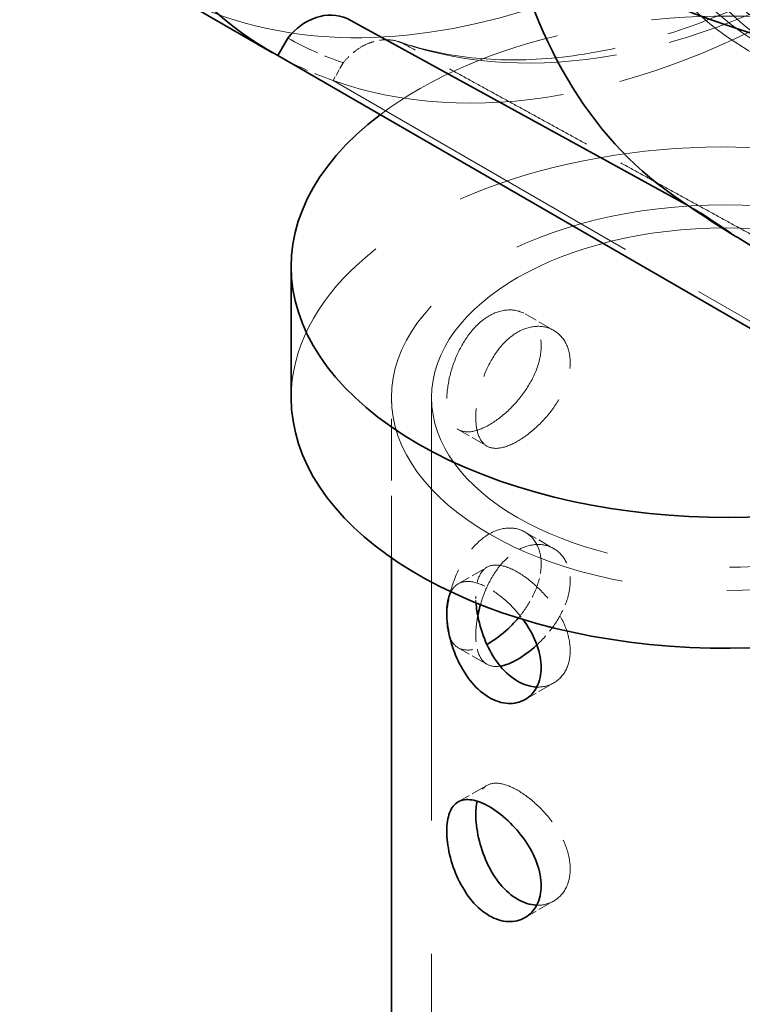
# Model space of a CAD drawing. Units: millimetres. Extents: x 0 to 6300, y 0 to 4455.
# Drawn here: x 5864 to 5918, y 2852 to 2926 of the extents above; entities that cross this region are included whole.
import ezdxf

# ---------------------------------------------------------------- set-up
doc = ezdxf.new("R2010")
doc.units = ezdxf.units.MM
doc.header["$LTSCALE"] = 15
doc.linetypes.add('DASHED', pattern=[0.2068, 0.1655, -0.0413])
doc.layers.add('Hidden (ISO)', color=1, linetype='DASHED', lineweight=18, true_color=0xff0000)
doc.layers.add('Visible (ISO)', color=7, linetype='Continuous', lineweight=35)

msp = doc.modelspace()

# ---------------------------------------------------------------- linework, layer by layer
at = {"layer": 'Hidden (ISO)', "ltscale": 0.192758}
msp.add_line((5888.611, 2922.33), (5887.859, 2921.009), dxfattribs=at)
at = {"layer": 'Hidden (ISO)', "ltscale": 10.181213}
msp.add_line((5887.859, 2921.009), (5932.522, 2895.223), dxfattribs=at)
at = {"layer": 'Hidden (ISO)', "ltscale": 0.178095}
msp.add_line((5914.499, 2911.596), (5915.504, 2911.044), dxfattribs=at)
at = {"layer": 'Hidden (ISO)', "ltscale": 0.385057}
for p, q in [((5902.221, 2903.544), (5904.367, 2902.306)), ((5897.221, 2894.884), (5899.367, 2893.645)), ((5902.221, 2887.215), (5904.367, 2885.976)), ((5897.221, 2883.337), (5899.367, 2884.576)), ((5897.221, 2878.554), (5899.367, 2877.315)), ((5902.221, 2874.677), (5904.367, 2875.916)), ((5897.221, 2867.007), (5899.367, 2868.246)), ((5902.221, 2858.347), (5904.367, 2859.586))]:
    msp.add_line(p, q, dxfattribs=at)
at = {"layer": 'Hidden (ISO)', "ltscale": 1.863592}
msp.add_line((5892.221, 2885.286), (5892.221, 2897.276), dxfattribs=at)
at = {"layer": 'Hidden (ISO)', "ltscale": 16.118633}
msp.add_line((5895.221, 2815.626), (5895.221, 2897.276), dxfattribs=at)
at = {"layer": 'Hidden (ISO)', "ltscale": 13.672309}
msp.add_ellipse((5492.957, 2897.276), major_axis=(540, 0), ratio=0.57735, start_param=0, end_param=0.785398, dxfattribs=at)
at = {"layer": 'Hidden (ISO)', "ltscale": 12.963374}
msp.add_ellipse((5492.957, 2897.276), major_axis=(512, 0), ratio=0.57735, start_param=3.926991, end_param=7.068583, dxfattribs=at)
at = {"layer": 'Hidden (ISO)', "ltscale": 12.984149}
msp.add_ellipse((5492.957, 2897.276), major_axis=(500, 0), ratio=0.57735, start_param=3.926991, end_param=7.068583, dxfattribs=at)
at = {"layer": 'Hidden (ISO)', "ltscale": 13.587912}
msp.add_ellipse((5915.1, 2997.705), major_axis=(-40.25, -69.715), ratio=0.57735, start_param=0, end_param=3.141593, dxfattribs=at)
at = {"layer": 'Hidden (ISO)', "ltscale": 12.669673}
msp.add_ellipse((5950.207, 2977.435), major_axis=(-31.275, -54.17), ratio=0.57735, dxfattribs=at)
at = {"layer": 'Hidden (ISO)', "ltscale": 12.497502}
msp.add_ellipse((5950.809, 2977.088), major_axis=(30.85, 53.434), ratio=0.57735, dxfattribs=at)
at = {"layer": 'Hidden (ISO)', "ltscale": 12.431673}
msp.add_ellipse((5952.223, 2976.272), major_axis=(30.688, 53.152), ratio=0.57735, dxfattribs=at)
at = {"layer": 'Hidden (ISO)', "ltscale": 13.587912}
msp.add_ellipse((5951.516, 2976.68), major_axis=(30.188, 52.286), ratio=0.57735, dxfattribs=at)
at = {"layer": 'Hidden (ISO)', "ltscale": 12.87394}
msp.add_ellipse((5951.516, 2976.68), major_axis=(-28.601, -49.539), ratio=0.57735, dxfattribs=at)
at = {"layer": 'Hidden (ISO)', "ltscale": 13.526724}
for centre, major_axis in [((5945.539, 2980.131), (-26.713, -46.267)), ((5947.593, 2978.945), (26.713, 46.267)), ((5949.783, 2977.68), (26.713, 46.267))]:
    msp.add_ellipse(centre, major_axis=major_axis, ratio=0.57735, dxfattribs=at)
at = {"layer": 'Hidden (ISO)', "ltscale": 12.575148}
msp.add_ellipse((5951.516, 2976.68), major_axis=(27.938, 48.389), ratio=0.57735, dxfattribs=at)
at = {"layer": 'Hidden (ISO)', "ltscale": 13.36848}
for centre in [(5957.526, 2973.21), (5959.506, 2972.067)]:
    msp.add_ellipse(centre, major_axis=(29.7, 51.442), ratio=0.57735, dxfattribs=at)
at = {"layer": 'Hidden (ISO)', "ltscale": 13.798903}
msp.add_ellipse((5949.605, 2977.783), major_axis=(27.25, 47.198), ratio=0.57735, dxfattribs=at)
at = {"layer": 'Hidden (ISO)', "ltscale": 12.911611}
msp.add_ellipse((5957.526, 2973.21), major_axis=(28.685, 49.684), ratio=0.57735, dxfattribs=at)
at = {"layer": 'Hidden (ISO)', "ltscale": 5.120723}
msp.add_ellipse((5957.526, 2973.21), major_axis=(-30.688, -53.152), ratio=0.57735, start_param=5.635195, end_param=6.292587, dxfattribs=at)
at = {"layer": 'Hidden (ISO)', "ltscale": 6.529651}
msp.add_ellipse((5926.295, 2991.241), major_axis=(-37.75, -65.385), ratio=0.57735, start_param=0.113363, end_param=0.794799, dxfattribs=at)
at = {"layer": 'Hidden (ISO)', "ltscale": 7.028275}
msp.add_ellipse((5923.585, 2992.806), major_axis=(-40.25, -69.715), ratio=0.57735, start_param=0.106885, end_param=0.794799, dxfattribs=at)
at = {"layer": 'Hidden (ISO)', "ltscale": 11.565975}
msp.add_ellipse((5917.221, 2907.074), major_axis=(32.5, 0), ratio=0.57735, start_param=5.461509, end_param=8.773292, dxfattribs=at)
at = {"layer": 'Hidden (ISO)', "ltscale": 0.995943}
msp.add_ellipse((5923.585, 2992.806), major_axis=(-39.494, -68.405), ratio=0.57735, start_param=0.009401, end_param=0.108757, dxfattribs=at)
at = {"layer": 'Hidden (ISO)', "ltscale": 0.995882}
msp.add_ellipse((5923.585, 2992.806), major_axis=(-40.25, -69.715), ratio=0.57735, start_param=0.009401, end_param=0.106885, dxfattribs=at)
at = {"layer": 'Hidden (ISO)', "ltscale": 11.872392}
msp.add_ellipse((5917.221, 2897.276), major_axis=(32.5, 0), ratio=0.57735, start_param=6.025255, end_param=9.424778, dxfattribs=at)
at = {"layer": 'Hidden (ISO)', "ltscale": 0.580948}
msp.add_ellipse((5952.576, 2976.068), major_axis=(-37.426, -64.823), ratio=0.57735, start_param=6.231424, end_param=6.292587, dxfattribs=at)
at = {"layer": 'Hidden (ISO)', "ltscale": 12.659545}
msp.add_ellipse((5917.221, 2897.276), major_axis=(25, 0), ratio=0.57735, dxfattribs=at)
at = {"layer": 'Hidden (ISO)', "ltscale": 1.040847}
msp.add_ellipse((5967.332, 2990.521), major_axis=(-46.154, -83.035), ratio=0.81646, start_param=6.196852, end_param=6.283185, dxfattribs=at)
at = {"layer": 'Hidden (ISO)', "ltscale": 14.853866}
msp.add_ellipse((5917.221, 2897.276), major_axis=(-22, 0), ratio=0.57735, dxfattribs=at)
at = {"layer": 'Hidden (ISO)', "ltscale": 5.748216}
msp.add_open_spline([(5936.526, 2923.767), (5934.43, 2924.243), (5932.409, 2924.753), (5928.252, 2925.898), (5925.944, 2926.599), (5921.346, 2928.149), (5919.056, 2928.998), (5914.614, 2930.812), (5912.462, 2931.776), (5908.394, 2933.763), (5906.478, 2934.787), (5903.137, 2936.716), (5901.548, 2937.7), (5899.994, 2938.741)], degree=3, knots=[32.549678, 32.549678, 32.549678, 32.549678, 33.186621, 33.186621, 33.934195, 33.934195, 34.681769, 34.681769, 35.429343, 35.429343, 36.176917, 36.176917, 36.846817, 36.846817, 36.846817, 36.846817], dxfattribs=at)
at = {"layer": 'Hidden (ISO)', "ltscale": 6.593928}
msp.add_open_spline([(5892.817, 2923.905), (5894.512, 2923.326), (5896.314, 2922.929), (5900.126, 2922.516), (5902.136, 2922.502), (5906.336, 2922.879), (5908.525, 2923.271), (5913.04, 2924.473), (5915.365, 2925.283), (5920.095, 2927.317), (5922.501, 2928.541), (5924.919, 2929.964)], degree=3, knots=[4.816298, 4.816298, 4.816298, 4.816298, 4.9525959, 4.9525959, 5.0888937, 5.0888937, 5.2251915, 5.2251915, 5.3614893, 5.3614893, 5.4977871, 5.4977871, 5.4977871, 5.4977871], dxfattribs=at)
at = {"layer": 'Hidden (ISO)', "ltscale": 0.708661}
msp.add_open_spline([(5893.058, 2923.81), (5892.941, 2923.862), (5892.818, 2923.908), (5892.466, 2924.01), (5892.229, 2924.048), (5891.786, 2924.071), (5891.539, 2924.058), (5891.044, 2923.975), (5890.795, 2923.905), (5890.347, 2923.732), (5890.106, 2923.614), (5889.644, 2923.329), (5889.422, 2923.16), (5889.037, 2922.818), (5888.839, 2922.613), (5888.643, 2922.37), (5888.627, 2922.35), (5888.611, 2922.33)], degree=3, knots=[-1.2298854, -1.2298854, -1.2298854, -1.2298854, -1.1858483, -1.1858483, -1.1071375, -1.1071375, -1.028209, -1.028209, -0.9492805, -0.9492805, -0.8701037, -0.8701037, -0.7909269, -0.7909269, -0.7115681, -0.7115681, -0.704419, -0.704419, -0.704419, -0.704419], dxfattribs=at)
at = {"layer": 'Hidden (ISO)', "ltscale": 4.717789}
msp.add_rational_spline([(5919.662, 2909.204), (5906.418, 2916.475), (5893.058, 2923.81)], [1.00003556177, 1.00003044835, 1.00000651162], degree=2, dxfattribs=at)
at = {"layer": 'Hidden (ISO)', "ltscale": 3.996727}
msp.add_open_spline([(5903.436, 2901.152), (5903.436, 2901.666), (5903.328, 2902.173), (5902.899, 2903.009), (5902.579, 2903.338), (5901.863, 2903.751), (5901.419, 2903.863), (5900.481, 2903.816), (5899.988, 2903.656), (5899.098, 2903.142), (5898.643, 2902.755), (5897.839, 2901.797), (5897.489, 2901.226), (5896.952, 2900.089), (5896.728, 2899.447), (5896.435, 2898.193), (5896.365, 2897.584), (5896.365, 2896.555), (5896.435, 2896.07), (5896.728, 2895.313), (5896.952, 2895.039), (5897.489, 2894.729), (5897.839, 2894.672), (5898.643, 2894.796), (5899.098, 2894.977), (5899.988, 2895.491), (5900.481, 2895.858), (5901.419, 2896.739), (5901.863, 2897.254), (5902.579, 2898.288), (5902.899, 2898.875), (5903.328, 2900.05), (5903.436, 2900.638), (5903.436, 2901.152)], degree=3, knots=[0, 0, 0, 0, 0.188898, 0.188898, 0.377795, 0.377795, 0.566682, 0.566682, 0.755569, 0.755569, 0.944456, 0.944456, 1.133343, 1.133343, 1.322241, 1.322241, 1.511139, 1.511139, 1.700036, 1.700036, 1.888934, 1.888934, 2.077821, 2.077821, 2.266708, 2.266708, 2.455595, 2.455595, 2.644482, 2.644482, 2.83338, 2.83338, 3.022277, 3.022277, 3.022277, 3.022277], dxfattribs=at)
at = {"layer": 'Hidden (ISO)', "ltscale": 3.999753}
msp.add_open_spline([(5905.607, 2899.898), (5905.607, 2899.384), (5905.496, 2898.797), (5905.057, 2897.628), (5904.731, 2897.045), (5904.003, 2896.019), (5903.552, 2895.508), (5902.605, 2894.632), (5902.11, 2894.267), (5901.219, 2893.752), (5900.766, 2893.57), (5899.971, 2893.44), (5899.629, 2893.494), (5899.105, 2893.797), (5898.888, 2894.066), (5898.604, 2894.818), (5898.536, 2895.301), (5898.536, 2896.33), (5898.604, 2896.942), (5898.888, 2898.201), (5899.105, 2898.847), (5899.629, 2899.99), (5899.971, 2900.564), (5900.766, 2901.528), (5901.219, 2901.917), (5902.11, 2902.432), (5902.605, 2902.59), (5903.552, 2902.632), (5904.003, 2902.516), (5904.731, 2902.095), (5905.057, 2901.763), (5905.496, 2900.921), (5905.607, 2900.413), (5905.607, 2899.898)], degree=3, knots=[0, 0, 0, 0, 0.189065, 0.189065, 0.378131, 0.378131, 0.567178, 0.567178, 0.756226, 0.756226, 0.945273, 0.945273, 1.134321, 1.134321, 1.323386, 1.323386, 1.512451, 1.512451, 1.701517, 1.701517, 1.890582, 1.890582, 2.079629, 2.079629, 2.268677, 2.268677, 2.457724, 2.457724, 2.646772, 2.646772, 2.835837, 2.835837, 3.024903, 3.024903, 3.024903, 3.024903], dxfattribs=at)
at = {"layer": 'Hidden (ISO)', "ltscale": 2.965395}
msp.add_open_spline([(5903.436, 2884.822), (5903.436, 2885.336), (5903.328, 2885.843), (5902.899, 2886.679), (5902.579, 2887.008), (5901.863, 2887.421), (5901.419, 2887.534), (5900.481, 2887.487), (5899.988, 2887.327), (5899.098, 2886.812), (5898.643, 2886.425), (5897.839, 2885.467), (5897.489, 2884.896), (5896.952, 2883.759), (5896.728, 2883.117), (5896.435, 2881.864), (5896.365, 2881.254), (5896.365, 2880.225), (5896.435, 2879.74), (5896.728, 2878.983), (5896.952, 2878.709), (5897.489, 2878.399), (5897.839, 2878.342), (5898.589, 2878.458), (5898.978, 2878.601), (5899.365, 2878.806)], degree=3, knots=[0, 0, 0, 0, 0.188898, 0.188898, 0.377795, 0.377795, 0.566682, 0.566682, 0.755569, 0.755569, 0.944456, 0.944456, 1.133343, 1.133343, 1.322241, 1.322241, 1.511139, 1.511139, 1.700036, 1.700036, 1.888934, 1.888934, 2.077821, 2.077821, 2.241603, 2.241603, 2.241603, 2.241603], dxfattribs=at)
at = {"layer": 'Hidden (ISO)', "ltscale": 1.677203}
msp.add_open_spline([(5898.885, 2881.783), (5899.015, 2882.234), (5899.18, 2882.681), (5899.629, 2883.66), (5899.971, 2884.234), (5900.766, 2885.198), (5901.219, 2885.587), (5902.11, 2886.102), (5902.605, 2886.26), (5903.552, 2886.302), (5904.003, 2886.186), (5904.731, 2885.765), (5905.057, 2885.433), (5905.496, 2884.592), (5905.607, 2884.083), (5905.607, 2883.568)], degree=3, knots=[1.755573, 1.755573, 1.755573, 1.755573, 1.890582, 1.890582, 2.079629, 2.079629, 2.268677, 2.268677, 2.457724, 2.457724, 2.646772, 2.646772, 2.835837, 2.835837, 3.024903, 3.024903, 3.024903, 3.024903], dxfattribs=at)
at = {"layer": 'Hidden (ISO)', "ltscale": 2.745707}
msp.add_open_spline([(5903.102, 2875.609), (5903.567, 2875.593), (5904.009, 2875.709), (5904.731, 2876.126), (5905.057, 2876.458), (5905.496, 2877.3), (5905.607, 2877.808), (5905.607, 2878.838), (5905.496, 2879.424), (5905.057, 2880.593), (5904.731, 2881.177), (5904.003, 2882.202), (5903.552, 2882.714), (5902.605, 2883.59), (5902.11, 2883.954), (5901.219, 2884.469), (5900.766, 2884.652), (5899.971, 2884.781), (5899.629, 2884.727), (5899.105, 2884.425), (5898.888, 2884.155), (5898.604, 2883.404), (5898.536, 2882.92), (5898.536, 2882.406)], degree=3, knots=[0.948394, 0.948394, 0.948394, 0.948394, 1.134321, 1.134321, 1.323386, 1.323386, 1.512451, 1.512451, 1.701517, 1.701517, 1.890582, 1.890582, 2.079629, 2.079629, 2.268677, 2.268677, 2.457724, 2.457724, 2.646772, 2.646772, 2.835837, 2.835837, 3.024903, 3.024903, 3.024903, 3.024903], dxfattribs=at)
at = {"layer": 'Hidden (ISO)', "ltscale": 0.604559}
msp.add_open_spline([(5901.719, 2880.784), (5901.899, 2880.999), (5902.068, 2881.22), (5902.579, 2881.958), (5902.899, 2882.545), (5903.328, 2883.72), (5903.436, 2884.308), (5903.436, 2884.822)], degree=3, knots=[2.5636682, 2.5636682, 2.5636682, 2.5636682, 2.6444821, 2.6444821, 2.8333797, 2.8333797, 3.0222774, 3.0222774, 3.0222774, 3.0222774], dxfattribs=at)
at = {"layer": 'Hidden (ISO)', "ltscale": 1.164218}
msp.add_open_spline([(5896.675, 2882.737), (5896.816, 2883.01), (5897.004, 2883.212), (5897.489, 2883.492), (5897.839, 2883.55), (5898.643, 2883.425), (5899.098, 2883.244), (5899.988, 2882.73), (5900.481, 2882.364), (5901.349, 2881.548), (5901.731, 2881.118), (5902.057, 2880.679)], degree=3, knots=[0.2252638, 0.2252638, 0.2252638, 0.2252638, 0.3777953, 0.3777953, 0.5666823, 0.5666823, 0.7555693, 0.7555693, 0.9444564, 0.9444564, 1.1054074, 1.1054074, 1.1054074, 1.1054074], dxfattribs=at)
at = {"layer": 'Hidden (ISO)', "ltscale": 0.744443}
msp.add_open_spline([(5905.607, 2883.568), (5905.607, 2883.054), (5905.496, 2882.467), (5905.057, 2881.298), (5904.731, 2880.715), (5904.011, 2879.701), (5903.572, 2879.2), (5903.11, 2878.769)], degree=3, knots=[0, 0, 0, 0, 0.1890653, 0.1890653, 0.3781307, 0.3781307, 0.5630637, 0.5630637, 0.5630637, 0.5630637], dxfattribs=at)
at = {"layer": 'Hidden (ISO)', "ltscale": 0.073614}
msp.add_open_spline([(5898.536, 2882.406), (5898.536, 2882.25), (5898.542, 2882.086), (5898.555, 2881.915)], degree=3, dxfattribs=at)
at = {"layer": 'Hidden (ISO)', "ltscale": 0.959804}
msp.add_open_spline([(5900.369, 2877.175), (5900.369, 2877.175), (5900.369, 2877.175), (5899.971, 2877.11), (5899.629, 2877.164), (5899.105, 2877.467), (5898.888, 2877.736), (5898.604, 2878.488), (5898.536, 2878.971), (5898.536, 2879.919), (5898.584, 2880.422), (5898.684, 2880.946)], degree=3, knots=[0.9452637, 0.9452637, 0.9452637, 0.9452637, 0.9452731, 0.9452731, 1.1343206, 1.1343206, 1.3233859, 1.3233859, 1.5124513, 1.5124513, 1.671738, 1.671738, 1.671738, 1.671738], dxfattribs=at)
at = {"layer": 'Hidden (ISO)', "ltscale": 2.57582}
msp.add_open_spline([(5903.102, 2859.279), (5903.567, 2859.263), (5904.009, 2859.379), (5904.731, 2859.796), (5905.057, 2860.129), (5905.496, 2860.97), (5905.607, 2861.479), (5905.607, 2862.508), (5905.496, 2863.094), (5905.057, 2864.263), (5904.731, 2864.847), (5904.003, 2865.872), (5903.552, 2866.384), (5902.605, 2867.26), (5902.11, 2867.625), (5901.219, 2868.139), (5900.766, 2868.322), (5899.971, 2868.451), (5899.629, 2868.397), (5899.105, 2868.095), (5898.888, 2867.826), (5898.701, 2867.331), (5898.664, 2867.202), (5898.634, 2867.065)], degree=3, knots=[0.948394, 0.948394, 0.948394, 0.948394, 1.134321, 1.134321, 1.323386, 1.323386, 1.512451, 1.512451, 1.701517, 1.701517, 1.890582, 1.890582, 2.079629, 2.079629, 2.268677, 2.268677, 2.457724, 2.457724, 2.646772, 2.646772, 2.835837, 2.835837, 2.895348, 2.895348, 2.895348, 2.895348], dxfattribs=at)
at = {"layer": 'Visible (ISO)'}
for p, q in [((5874.85, 2927.99), (5883.335, 2923.091)), ((5888.902, 2925.654), (5914.499, 2911.596)), ((5883.715, 2922.875), (5884.464, 2924.189)), ((5926.079, 2898.417), (5883.715, 2922.875)), ((5884.721, 2907.074), (5884.721, 2897.276)), ((5892.221, 2825.424), (5892.221, 2885.286))]:
    msp.add_line(p, q, dxfattribs=at)
for centre, major_axis, ratio, start_param, end_param in [((5923.585, 2992.806), (-40.25, -69.715), 0.57735, 5.604672, 6.292587), ((5492.957, 2907.074), (540, 0), 0.57735, 3.926991, 6.389067), ((5952.576, 2976.068), (-37.426, -64.823), 0.57735, 5.704638, 6.231424), ((5950.636, 2957.851), (64.998, 0.532), 0.582752, 4.064396, 4.741568), ((5887.053, 2921.821), (2.069, 3.723), 0.81646, 0.070921, 1.379027), ((5917.221, 2907.074), (-32.5, 0), 0.57735, 5.6317, 8.603102), ((5492.957, 2897.276), (540, 0), 0.57735, 3.926991, 6.283185), ((5917.221, 2897.276), (-32.5, 0), 0.57735, 0, 2.883663)]:
    msp.add_ellipse(centre, major_axis=major_axis, ratio=ratio, start_param=start_param, end_param=end_param, dxfattribs=at)
for points, knots in [([(5913.264, 2912.449), (5913.772, 2912.092), (5914.284, 2911.74), (5915.316, 2911.046), (5915.836, 2910.704), (5916.885, 2910.031), (5917.413, 2909.699), (5918.477, 2909.048), (5919.012, 2908.727), (5920.09, 2908.098), (5920.633, 2907.789), (5921.178, 2907.486)], [4.65122598, 4.65122598, 4.65122598, 4.65122598, 4.66345858, 4.66345858, 4.67569118, 4.67569118, 4.68792378, 4.68792378, 4.70015638, 4.70015638, 4.71238898, 4.71238898, 4.71238898, 4.71238898]), ([(5896.365, 2881.152), (5896.365, 2881.666), (5896.435, 2882.151), (5896.61, 2882.603), (5896.641, 2882.672), (5896.675, 2882.737)], [0, 0, 0, 0, 0.1888976, 0.1888976, 0.2252638, 0.2252638, 0.2252638, 0.2252638]), ([(5898.555, 2881.915), (5898.584, 2881.52), (5898.647, 2881.089), (5898.888, 2880.021), (5899.105, 2879.374), (5899.629, 2878.231), (5899.971, 2877.657), (5900.766, 2876.693), (5901.219, 2876.304), (5902.11, 2875.79), (5902.605, 2875.631), (5903.087, 2875.61), (5903.095, 2875.61), (5903.102, 2875.609)], [0.057092, 0.057092, 0.057092, 0.057092, 0.1890653, 0.1890653, 0.3781307, 0.3781307, 0.5671782, 0.5671782, 0.7562256, 0.7562256, 0.9452731, 0.9452731, 0.9483941, 0.9483941, 0.9483941, 0.9483941]), ([(5898.684, 2880.946), (5898.703, 2881.044), (5898.723, 2881.142), (5898.786, 2881.422), (5898.833, 2881.603), (5898.885, 2881.783)], [1.67173804, 1.67173804, 1.67173804, 1.67173804, 1.7015166, 1.7015166, 1.75557297, 1.75557297, 1.75557297, 1.75557297]), ([(5902.057, 2880.679), (5902.113, 2880.603), (5902.168, 2880.527), (5902.579, 2879.934), (5902.899, 2879.346), (5903.328, 2878.172), (5903.436, 2877.584), (5903.436, 2876.555), (5903.328, 2876.049), (5902.899, 2875.212), (5902.579, 2874.884), (5901.863, 2874.47), (5901.419, 2874.358), (5900.481, 2874.405), (5899.988, 2874.565), (5899.098, 2875.079), (5898.643, 2875.466), (5897.839, 2876.425), (5897.489, 2876.995), (5896.952, 2878.132), (5896.728, 2878.775), (5896.435, 2880.028), (5896.365, 2880.638), (5896.365, 2881.152)], [1.105407, 1.105407, 1.105407, 1.105407, 1.133343, 1.133343, 1.322241, 1.322241, 1.511139, 1.511139, 1.700036, 1.700036, 1.888934, 1.888934, 2.077821, 2.077821, 2.266708, 2.266708, 2.455595, 2.455595, 2.644482, 2.644482, 2.83338, 2.83338, 3.022277, 3.022277, 3.022277, 3.022277]), ([(5899.365, 2878.806), (5899.425, 2878.838), (5899.484, 2878.87), (5899.988, 2879.162), (5900.481, 2879.528), (5901.218, 2880.22), (5901.478, 2880.497), (5901.719, 2880.784)], [2.2416026, 2.2416026, 2.2416026, 2.2416026, 2.266708, 2.266708, 2.4555951, 2.4555951, 2.5636682, 2.5636682, 2.5636682, 2.5636682]), ([(5903.11, 2878.769), (5903.099, 2878.759), (5903.089, 2878.749), (5902.605, 2878.302), (5902.11, 2877.937), (5901.219, 2877.423), (5900.766, 2877.24), (5900.369, 2877.175)], [0.5630637, 0.5630637, 0.5630637, 0.5630637, 0.5671782, 0.5671782, 0.7562256, 0.7562256, 0.9452637, 0.9452637, 0.9452637, 0.9452637]), ([(5896.365, 2864.822), (5896.365, 2865.336), (5896.435, 2865.821), (5896.728, 2866.579), (5896.952, 2866.852), (5897.489, 2867.162), (5897.839, 2867.22), (5898.643, 2867.095), (5899.098, 2866.914), (5899.988, 2866.4), (5900.481, 2866.034), (5901.419, 2865.153), (5901.863, 2864.637), (5902.579, 2863.604), (5902.899, 2863.016), (5903.328, 2861.842), (5903.436, 2861.254), (5903.436, 2860.225), (5903.328, 2859.719), (5902.899, 2858.883), (5902.579, 2858.554), (5901.863, 2858.14), (5901.419, 2858.028), (5900.481, 2858.075), (5899.988, 2858.235), (5899.098, 2858.749), (5898.643, 2859.137), (5897.839, 2860.095), (5897.489, 2860.665), (5896.952, 2861.802), (5896.728, 2862.445), (5896.435, 2863.698), (5896.365, 2864.308), (5896.365, 2864.822)], [0, 0, 0, 0, 0.188898, 0.188898, 0.377795, 0.377795, 0.566682, 0.566682, 0.755569, 0.755569, 0.944456, 0.944456, 1.133343, 1.133343, 1.322241, 1.322241, 1.511139, 1.511139, 1.700036, 1.700036, 1.888934, 1.888934, 2.077821, 2.077821, 2.266708, 2.266708, 2.455595, 2.455595, 2.644482, 2.644482, 2.83338, 2.83338, 3.022277, 3.022277, 3.022277, 3.022277]), ([(5898.536, 2866.076), (5898.536, 2865.561), (5898.604, 2864.949), (5898.888, 2863.691), (5899.105, 2863.044), (5899.629, 2861.901), (5899.971, 2861.327), (5900.766, 2860.363), (5901.219, 2859.974), (5902.11, 2859.46), (5902.605, 2859.301), (5903.087, 2859.28), (5903.095, 2859.28), (5903.102, 2859.279)], [0, 0, 0, 0, 0.1890653, 0.1890653, 0.3781307, 0.3781307, 0.5671782, 0.5671782, 0.7562256, 0.7562256, 0.9452731, 0.9452731, 0.9483941, 0.9483941, 0.9483941, 0.9483941])]:
    msp.add_open_spline(points, degree=3, knots=knots, dxfattribs=at)
msp.add_open_spline([(5898.634, 2867.065), (5898.568, 2866.766), (5898.536, 2866.428), (5898.536, 2866.076)], degree=3, dxfattribs=at)

doc.saveas('drawing.dxf')
